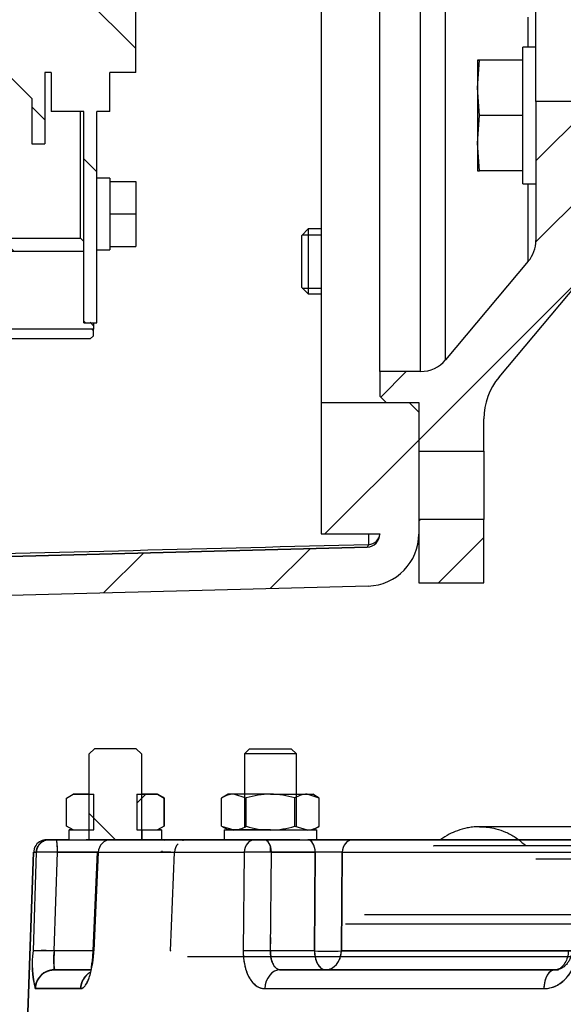
# Model space of a CAD drawing. Units: millimetres. Extents: x 0 to 410, y 0 to 287.
# Drawn here: x 160 to 174, y 181 to 207 of the extents above; entities that cross this region are included whole.
import ezdxf
from ezdxf.lldxf.tags import DXFTag

# ---------------------------------------------------------------- set-up
doc = ezdxf.new("R2010")
doc.units = ezdxf.units.MM
for name, color, linetype in [('13410021', 7, 'Continuous'), ('14710070', 7, 'Continuous'), ('17210018_SEPARAD', 7, 'Continuous'), ('24813501', 7, 'Continuous'), ('40019030', 7, 'Continuous'), ('DIAMETROM10_DIN6', 7, 'Continuous'), ('DIAMETROM6_DIN12', 7, 'Continuous'), ('DIAMETROM8_DIN67', 7, 'Continuous'), ('DIN-933_M10_X_30', 7, 'Continuous'), ('DIN-933_M6X15_52', 7, 'Continuous'), ('DIN-934_M8_FEMEL', 7, 'Continuous'), ('Predeterminado', 7, 'Continuous'), ('SPROP60_HYBRIDO_', 7, 'Continuous')]:
    doc.layers.add(name, color=color, linetype=linetype)
tags = doc.linetypes.add('HIDDEN2', pattern=[4.7625, 3.175, -1.5875]).pattern_tags.tags
tags[6:7] = [DXFTag(74, 4), DXFTag(75, 0), DXFTag(340, '0'), DXFTag(46, 0.0), DXFTag(50, 0.0), DXFTag(44, 0.0), DXFTag(45, 0.0)]
tags[4:5] = [DXFTag(74, 4), DXFTag(75, 0), DXFTag(340, '0'), DXFTag(46, 0.0), DXFTag(50, 0.0), DXFTag(44, 0.0), DXFTag(45, 0.0)]

# ---------------------------------------------------------------- blocks, each defined once
blk = doc.blocks.new('SE5')
at = {"layer": '13410021', "linetype": 'Continuous'}
h = blk.add_hatch(dxfattribs=at)
h.set_pattern_fill('LINE', scale=0.94488, angle=45, style=0)
edge = h.paths.add_edge_path()
edge.add_line((141.507, 185.595), (141.507, 181.592))
edge.add_line((141.507, 181.592), (143.207, 181.592))
edge.add_line((143.207, 181.592), (143.207, 184.245))
edge.add_ellipse((143.571, 184.245), major_axis=(-0.024, 0.363), ratio=0.999457, start_angle=3.1146, end_angle=86.1659)
edge.add_line((143.527, 184.606), (151.884, 185.624))
edge.add_arc((151.719, 186.974), 1.36, 276.9487, 330)
edge.add_line((152.897, 186.294), (155.641, 191.047))
edge.add_arc((156.819, 190.367), 1.36, 91.5, 150, ccw=False)
edge.add_line((156.783, 191.727), (169.083, 192.049))
edge.add_arc((169.047, 193.409), 1.36, 271.5, 360)
edge.add_line((170.407, 193.409), (170.407, 196.59))
edge.add_line((170.407, 196.59), (170.152, 196.845))
edge.add_line((170.152, 196.845), (169.557, 196.845))
edge.add_line((169.557, 196.845), (167.857, 196.845))
edge.add_line((167.857, 196.845), (167.857, 193.41))
edge.add_line((167.857, 193.41), (169.387, 193.41))
edge.add_line((169.387, 193.41), (169.387, 193.409))
edge.add_arc((169.047, 193.409), 0.34, 271.5, 360, ccw=False)
edge.add_line((169.056, 193.069), (156.756, 192.747))
edge.add_arc((156.819, 190.367), 2.38, 91.5, 150)
edge.add_line((154.758, 191.557), (152.013, 186.804))
edge.add_arc((151.719, 186.974), 0.34, 276.9487, 330, ccw=False)
edge.add_line((151.76, 186.637), (143.207, 185.595))
edge.add_line((143.207, 185.595), (141.507, 185.595))
at = {"layer": '14710070', "linetype": 'Continuous'}
h = blk.add_hatch(dxfattribs=at)
h.set_pattern_fill('LINE', scale=0.94488, angle=135, style=0)
edge = h.paths.add_edge_path()
edge.add_line((160.632, 212.192), (160.632, 211.087))
edge.add_line((160.632, 211.087), (160.292, 211.087))
edge.add_line((160.292, 211.087), (160.292, 210.237))
edge.add_line((160.292, 210.237), (159.612, 209.557))
edge.add_line((159.612, 209.557), (159.612, 205.477))
edge.add_line((159.612, 205.477), (160.292, 204.797))
edge.add_line((160.292, 204.797), (160.292, 203.607))
edge.add_line((160.292, 203.607), (160.632, 203.607))
edge.add_line((160.632, 203.607), (160.632, 205.477))
edge.add_line((160.632, 205.477), (160.802, 205.477))
edge.add_line((160.802, 205.477), (160.802, 204.457))
edge.add_line((160.802, 204.457), (161.652, 204.457))
edge.add_line((161.652, 204.457), (161.652, 198.932))
edge.add_line((161.652, 198.932), (161.992, 198.932))
edge.add_line((161.992, 198.932), (161.992, 204.457))
edge.add_line((161.992, 204.457), (162.332, 204.457))
edge.add_line((162.332, 204.457), (162.332, 205.477))
edge.add_line((162.332, 205.477), (163.012, 205.477))
edge.add_line((163.012, 205.477), (163.012, 209.557))
edge.add_line((163.012, 209.557), (162.672, 209.557))
edge.add_line((162.672, 209.557), (162.672, 210.954))
edge.add_arc((162.842, 210.954), 0.17, 104.0362, 180, ccw=False)
edge.add_line((162.801, 211.119), (164.924, 211.65))
edge.add_arc((164.882, 211.815), 0.17, 284.0362, 360)
edge.add_line((165.052, 211.815), (165.052, 212.192))
edge.add_line((165.052, 212.192), (164.542, 212.702))
edge.add_line((164.542, 212.702), (161.142, 212.702))
edge.add_line((161.142, 212.702), (160.632, 212.192))
at = {"layer": '17210018_SEPARAD', "linetype": 'Continuous'}
h = blk.add_hatch(dxfattribs=at)
h.set_pattern_fill('LINE', scale=0.94488, angle=135, style=0)
h.paths.add_polyline_path([(155.107, 200.377), (155.107, 200.802), (161.652, 200.802), (161.652, 201.057), (161.567, 201.142), (150.347, 201.142), (150.347, 200.377)])
h = blk.add_hatch(dxfattribs=at)
h.set_pattern_fill('LINE', scale=0.94488, angle=135, style=0)
h.paths.add_polyline_path([(161.907, 198.592), (161.907, 198.762), (155.107, 198.762), (155.107, 199.187), (150.347, 199.187), (150.347, 199.017), (150.432, 198.932), (150.857, 198.932), (150.857, 198.592), (150.942, 198.507), (161.822, 198.507)])
at = {"layer": '24813501', "linetype": 'Continuous'}
h = blk.add_hatch(dxfattribs=at)
h.set_pattern_fill('LINE', scale=0.47244, angle=45, style=0)
edge = h.paths.add_edge_path()
edge.add_arc((173.807, 196.419), 1.7, 140, 180, ccw=False)
edge.add_line((172.505, 197.512), (175.236, 200.766))
edge.add_arc((175.496, 200.547), 0.34, 90, 140, ccw=False)
edge.add_line((175.496, 200.887), (175.677, 200.887))
edge.add_line((175.677, 200.887), (175.677, 204.351))
edge.add_line((175.677, 204.351), (175.677, 204.457))
edge.add_line((175.677, 204.457), (175.422, 204.712))
edge.add_line((175.422, 204.712), (173.467, 204.712))
edge.add_line((173.467, 204.712), (173.467, 201.084))
edge.add_arc((172.617, 201.084), 0.85, 320, 360, ccw=False)
edge.add_line((173.269, 200.537), (171.107, 197.961))
edge.add_arc((170.455, 198.507), 0.85, 270, 320, ccw=False)
edge.add_line((170.455, 197.657), (169.387, 197.657))
edge.add_line((169.387, 197.657), (169.387, 197.015))
edge.add_line((169.387, 197.015), (169.557, 196.845))
edge.add_line((169.557, 196.845), (170.407, 196.845))
edge.add_line((170.407, 196.845), (170.407, 195.574))
edge.add_line((170.407, 195.574), (172.107, 195.574))
edge.add_line((172.107, 195.574), (172.107, 196.419))
h = blk.add_hatch(dxfattribs=at)
h.set_pattern_fill('LINE', scale=0.47244, angle=45, style=0)
h.paths.add_polyline_path([(170.407, 192.132), (172.107, 192.132), (172.107, 193.789), (170.407, 193.789)])
at = {"layer": '40019030', "linetype": 'Continuous'}
h = blk.add_hatch(dxfattribs=at)
h.set_pattern_fill('LINE', scale=0.94488, angle=135, style=0)
h.paths.add_polyline_path([(162.477, 185.417), (163.157, 185.417), (163.157, 185.757), (163.157, 187.661), (163.021, 187.797), (161.933, 187.797), (161.797, 187.661), (161.797, 185.757), (161.797, 185.417), (161.858, 185.417), (162.025, 185.417), (162.324, 185.417)])
at = {"layer": 'DIAMETROM8_DIN67', "linetype": 'Continuous'}
h = blk.add_hatch(dxfattribs=at)
h.set_pattern_fill('LINE', scale=0.94488, angle=45, style=0)
h.paths.add_polyline_path([(161.27, 185.417), (161.712, 185.417), (161.78, 185.417), (161.78, 185.672), (161.27, 185.672)])
h = blk.add_hatch(dxfattribs=at)
h.set_pattern_fill('LINE', scale=0.94488, angle=45, style=0)
h.paths.add_polyline_path([(163.684, 185.672), (163.174, 185.672), (163.174, 185.417), (163.242, 185.417), (163.684, 185.417)])
at = {"layer": 'DIN-934_M8_FEMEL', "linetype": 'Continuous'}
h = blk.add_hatch(dxfattribs=at)
h.set_pattern_fill('LINE', scale=0.47244, angle=45, style=0)
h.paths.add_polyline_path([(161.372, 185.672), (161.912, 185.672), (161.912, 186.607), (161.372, 186.607), (161.201, 186.508), (161.201, 185.771)])
h = blk.add_hatch(dxfattribs=at)
h.set_pattern_fill('LINE', scale=0.47244, angle=45, style=0)
h.paths.add_polyline_path([(163.042, 185.672), (163.582, 185.672), (163.753, 185.771), (163.753, 186.508), (163.582, 186.607), (163.042, 186.607)])
at = {"layer": '13410021', "color": 7, "linetype": 'Continuous'}
for p, q in [((167.857, 232.469), (167.857, 196.845)), ((167.857, 196.845), (167.857, 193.41)), ((167.857, 196.845), (170.152, 196.845)), ((170.152, 196.845), (170.407, 196.59)), ((170.407, 196.59), (170.407, 193.409)), ((167.857, 193.41), (169.387, 193.41)), ((169.089, 193.411), (169.089, 193.128)), ((169.387, 193.41), (169.387, 193.409)), ((156.756, 192.747), (169.056, 193.069)), ((169.056, 193.069), (156.756, 192.747)), ((169.056, 193.069), (169.056, 193.069)), ((169.083, 192.049), (156.783, 191.727))]:
    blk.add_line(p, q, dxfattribs=at)
for radius in [0.34, 0.34, 1.36]:
    blk.add_arc((169.047, 193.409), radius, 271.5, 0, dxfattribs=at)
for major_axis, ratio, start_param, end_param in [((-0.34, 0), 0.830968, 1.692073, 3.141593), ((-0.009, 0.34), 0.177056, 3.141593, 3.737305)]:
    blk.add_ellipse((169.047, 193.409), major_axis=major_axis, ratio=ratio, start_param=start_param, end_param=end_param, dxfattribs=at)
blk.add_open_spline([(169.089, 193.128), (164.993, 193.025), (160.893, 192.921), (156.789, 192.818)], degree=3, dxfattribs=at)
at = {"layer": '14710070', "color": 7, "linetype": 'Continuous'}
for p, q in [((163.012, 205.477), (163.012, 209.557)), ((159.612, 205.477), (160.292, 204.797)), ((160.632, 205.477), (160.632, 203.607)), ((160.802, 205.477), (160.632, 205.477)), ((160.802, 205.477), (160.802, 204.457)), ((163.012, 205.477), (162.332, 205.477)), ((162.332, 204.457), (162.332, 205.477)), ((160.292, 204.797), (160.292, 203.607)), ((161.652, 204.457), (160.802, 204.457)), ((161.652, 198.932), (161.652, 204.457)), ((162.332, 204.457), (161.992, 204.457)), ((161.992, 198.932), (161.992, 204.457)), ((160.292, 203.607), (160.632, 203.607)), ((161.652, 198.932), (161.992, 198.932))]:
    blk.add_line(p, q, dxfattribs=at)
at = {"layer": '17210018_SEPARAD', "color": 7, "linetype": 'Continuous'}
for p, q in [((161.567, 201.142), (161.567, 204.457)), ((150.347, 201.142), (161.567, 201.142)), ((161.567, 201.142), (161.652, 201.057)), ((161.652, 200.802), (161.652, 201.057)), ((155.107, 200.802), (161.652, 200.802)), ((161.907, 198.762), (155.107, 198.762)), ((161.907, 198.853), (161.822, 198.943)), ((161.907, 198.932), (161.907, 198.853)), ((161.907, 198.853), (161.907, 198.762)), ((161.907, 198.592), (161.907, 198.762)), ((161.822, 198.507), (150.942, 198.507)), ((161.907, 198.592), (161.822, 198.507))]:
    blk.add_line(p, q, dxfattribs=at)
at = {"layer": '24813501', "color": 7, "linetype": 'Continuous'}
for p, q in [((169.387, 197.657), (169.387, 231.657)), ((170.455, 197.657), (170.455, 231.657)), ((171.107, 197.961), (171.107, 231.353)), ((173.467, 204.712), (173.467, 224.602)), ((173.269, 206.136), (173.269, 206.922)), ((175.422, 204.712), (173.467, 204.712)), ((173.467, 204.712), (173.467, 201.084)), ((173.269, 200.537), (173.269, 202.566)), ((172.505, 197.512), (175.236, 200.766)), ((173.269, 200.537), (171.107, 197.961)), ((170.455, 197.657), (169.387, 197.657)), ((169.387, 197.657), (169.387, 197.015)), ((169.387, 197.015), (169.557, 196.845)), ((169.557, 196.845), (170.407, 196.845)), ((170.407, 196.845), (170.407, 195.574)), ((172.107, 195.574), (172.107, 196.419)), ((170.407, 195.574), (172.107, 195.574)), ((172.107, 195.574), (172.107, 193.789)), ((170.407, 193.789), (170.407, 192.132)), ((172.107, 193.789), (170.407, 193.789)), ((172.107, 192.132), (172.107, 193.789)), ((170.407, 192.132), (172.107, 192.132))]:
    blk.add_line(p, q, dxfattribs=at)
for centre, radius, start, end in [((172.617, 201.084), 0.85, 320, 0), ((170.455, 198.507), 0.85, 270, 320), ((173.807, 196.419), 1.7, 140, 180)]:
    blk.add_arc(centre, radius, start, end, dxfattribs=at)
at = {"layer": '40019030', "color": 7, "linetype": 'Continuous'}
for p, q in [((161.797, 187.661), (161.933, 187.797)), ((161.797, 185.757), (161.797, 187.661)), ((163.021, 187.797), (161.933, 187.797)), ((163.021, 187.797), (161.933, 187.797)), ((163.021, 187.797), (163.157, 187.661)), ((163.157, 187.661), (163.157, 185.757)), ((165.987, 187.797), (165.851, 187.661)), ((167.211, 187.661), (165.851, 187.661)), ((165.851, 187.661), (165.851, 185.744)), ((165.987, 187.797), (167.075, 187.797)), ((167.211, 187.661), (167.075, 187.797)), ((167.211, 185.744), (167.211, 187.661)), ((161.797, 185.417), (161.797, 185.757)), ((163.157, 185.757), (163.157, 185.417))]:
    blk.add_line(p, q, dxfattribs=at)
at = {"layer": 'DIAMETROM10_DIN6', "color": 7, "linetype": 'Continuous'}
for p, q in [((173.127, 202.566), (173.127, 206.136)), ((173.467, 206.136), (173.127, 206.136)), ((173.127, 202.566), (173.467, 202.566))]:
    blk.add_line(p, q, dxfattribs=at)
at = {"layer": 'DIAMETROM6_DIN12', "color": 7, "linetype": 'Continuous'}
for p, q in [((162.332, 202.71), (161.992, 202.71)), ((162.332, 202.71), (162.332, 200.84)), ((161.992, 200.84), (162.332, 200.84))]:
    blk.add_line(p, q, dxfattribs=at)
at = {"layer": 'DIAMETROM8_DIN67', "color": 7, "linetype": 'Continuous'}
for p, q in [((161.362, 185.672), (161.27, 185.672)), ((161.27, 185.417), (161.27, 185.672)), ((161.27, 185.672), (161.78, 185.672)), ((161.78, 185.672), (161.78, 185.417)), ((163.174, 185.417), (163.174, 185.672)), ((163.174, 185.672), (163.684, 185.672)), ((163.684, 185.672), (163.584, 185.672)), ((163.684, 185.672), (163.684, 185.417)), ((165.324, 185.672), (167.738, 185.672)), ((165.324, 185.672), (165.324, 185.417)), ((167.738, 185.417), (167.738, 185.672)), ((161.27, 185.417), (161.78, 185.417)), ((161.784, 185.417), (161.78, 185.417)), ((163.174, 185.417), (163.684, 185.417)), ((165.324, 185.417), (167.738, 185.417))]:
    blk.add_line(p, q, dxfattribs=at)
at = {"layer": 'DIN-933_M10_X_30', "color": 7, "linetype": 'Continuous'}
for p, q in [((171.937, 205.796), (171.937, 205.074)), ((171.937, 205.074), (171.997, 205.796)), ((171.997, 205.796), (171.937, 205.796)), ((171.937, 205.796), (171.997, 205.796)), ((173.127, 205.796), (171.997, 205.796)), ((173.127, 205.796), (171.997, 205.796)), ((171.937, 205.074), (171.937, 203.629)), ((171.997, 204.351), (171.937, 205.074)), ((171.937, 203.629), (171.997, 204.351)), ((173.127, 204.351), (171.997, 204.351)), ((171.937, 203.629), (171.937, 202.906)), ((171.997, 202.906), (171.937, 203.629)), ((171.937, 202.906), (171.997, 202.906)), ((173.127, 202.906), (171.997, 202.906)), ((167.517, 201.383), (167.347, 201.213)), ((167.517, 201.383), (167.517, 199.683)), ((167.857, 201.383), (167.517, 201.383)), ((167.347, 199.853), (167.347, 201.213)), ((167.361, 201.226), (167.857, 201.226)), ((167.347, 199.853), (167.517, 199.683)), ((167.361, 199.839), (167.857, 199.839)), ((167.517, 199.683), (167.857, 199.683))]:
    blk.add_line(p, q, dxfattribs=at)
at = {"layer": 'DIN-933_M6X15_52', "color": 7, "linetype": 'Continuous'}
for p, q in [((162.332, 202.625), (162.332, 202.625)), ((162.332, 202.625), (162.332, 201.775)), ((162.332, 202.625), (163.012, 202.625)), ((162.332, 202.625), (163.012, 202.625)), ((163.012, 202.625), (163.012, 201.775)), ((162.332, 201.775), (162.332, 200.925)), ((162.332, 201.775), (163.012, 201.775)), ((163.012, 201.775), (163.012, 200.925)), ((162.332, 200.925), (163.012, 200.925))]:
    blk.add_line(p, q, dxfattribs=at)
at = {"layer": 'DIN-934_M8_FEMEL', "color": 7, "linetype": 'Continuous'}
for p, q in [((161.201, 186.508), (161.372, 186.607)), ((161.52, 186.607), (161.372, 186.607)), ((161.372, 186.607), (161.912, 186.607)), ((161.786, 186.607), (161.52, 186.607)), ((161.912, 185.672), (161.912, 186.607)), ((163.042, 186.607), (163.042, 185.672)), ((163.042, 186.607), (163.582, 186.607)), ((163.434, 186.607), (163.16, 186.607)), ((163.582, 186.607), (163.434, 186.607)), ((163.582, 186.607), (163.753, 186.508)), ((163.714, 186.531), (163.582, 186.607)), ((165.426, 186.607), (165.255, 186.508)), ((165.574, 186.607), (165.426, 186.607)), ((165.851, 186.607), (165.574, 186.607)), ((166.531, 186.607), (165.574, 186.607)), ((165.893, 186.508), (165.574, 186.607)), ((166.531, 186.607), (167.488, 186.607)), ((167.488, 186.607), (167.636, 186.607)), ((167.807, 186.508), (167.488, 186.607)), ((167.807, 186.508), (167.636, 186.607)), ((161.201, 185.771), (161.201, 186.508)), ((161.201, 186.508), (161.201, 186.508)), ((161.201, 185.771), (161.201, 186.508)), ((163.753, 186.508), (163.714, 186.531)), ((163.753, 185.771), (163.753, 186.508)), ((163.753, 186.508), (163.753, 186.508)), ((163.753, 186.508), (163.753, 185.771)), ((165.255, 185.771), (165.255, 186.508)), ((165.893, 185.771), (165.893, 186.508)), ((167.169, 185.771), (167.169, 186.508)), ((167.807, 185.771), (167.807, 186.508)), ((161.201, 185.771), (161.201, 185.771)), ((161.372, 185.672), (161.201, 185.771)), ((161.372, 185.672), (161.912, 185.672)), ((163.042, 185.672), (163.582, 185.672)), ((163.753, 185.771), (163.582, 185.672)), ((163.753, 185.771), (163.753, 185.771)), ((165.255, 185.771), (165.574, 185.672)), ((165.255, 185.771), (165.426, 185.672)), ((165.574, 185.672), (165.426, 185.672)), ((166.531, 185.672), (165.574, 185.672)), ((166.531, 185.672), (167.488, 185.672)), ((167.169, 185.771), (167.488, 185.672)), ((167.488, 185.672), (167.636, 185.672)), ((167.636, 185.672), (167.807, 185.771))]:
    blk.add_line(p, q, dxfattribs=at)
for centre, radius, start, end in [((165.592, 185.984), 0.624, 91.6641, 122.7199), ((166.556, 184.332), 2.276, 90.6393, 106.9486), ((166.505, 184.33), 2.277, 73.0572, 89.3548), ((167.506, 185.984), 0.624, 91.6644, 122.7201), ((165.556, 186.295), 0.624, 271.6641, 302.7199), ((166.556, 187.947), 2.276, 253.0514, 269.3607), ((166.505, 187.949), 2.277, 270.6452, 286.9428), ((167.47, 186.295), 0.624, 271.6644, 302.7201)]:
    blk.add_arc(centre, radius, start, end, dxfattribs=at)
at = {"layer": 'SPROP60_HYBRIDO_', "color": 7, "linetype": 'HIDDEN2'}
for p, q in [((160.935, 185.417), (160.75, 185.417)), ((160.935, 185.417), (160.75, 185.417)), ((160.75, 185.417), (160.935, 185.417)), ((161.27, 185.417), (160.935, 185.417)), ((160.935, 185.417), (162.324, 185.417)), ((161.27, 185.417), (160.935, 185.417)), ((160.935, 185.417), (162.324, 185.417)), ((162.477, 185.417), (161.712, 185.417)), ((161.712, 185.417), (162.477, 185.417)), ((163.243, 185.417), (162.324, 185.417)), ((162.324, 185.417), (163.243, 185.417)), ((162.462, 185.417), (162.343, 185.417)), ((166.124, 185.417), (162.353, 185.417)), ((162.353, 185.417), (166.124, 185.417)), ((163.793, 185.417), (162.462, 185.417)), ((163.793, 185.417), (162.462, 185.417)), ((162.477, 185.417), (162.477, 185.417)), ((162.477, 185.417), (162.477, 185.417)), ((162.477, 185.417), (163.242, 185.417)), ((163.242, 185.417), (162.477, 185.417)), ((163.163, 185.417), (163.137, 185.417)), ((163.242, 185.417), (163.242, 185.417)), ((164.351, 185.417), (163.243, 185.417)), ((163.243, 185.417), (164.351, 185.417)), ((165.835, 185.417), (163.663, 185.417)), ((163.668, 185.417), (165.324, 185.417)), ((163.68, 185.417), (164.351, 185.417)), ((164.351, 185.417), (163.68, 185.417)), ((163.684, 185.417), (163.793, 185.417)), ((163.684, 185.417), (163.793, 185.417)), ((164.387, 185.417), (163.793, 185.417)), ((163.793, 185.417), (164.387, 185.417)), ((163.793, 185.417), (164.389, 185.417)), ((164.389, 185.417), (163.793, 185.417)), ((164.859, 185.417), (163.924, 185.417)), ((164.859, 185.417), (163.924, 185.417)), ((163.924, 185.417), (164.859, 185.417)), ((164.859, 185.417), (165.794, 185.417)), ((164.859, 185.417), (165.794, 185.417)), ((165.794, 185.417), (164.859, 185.417)), ((166.531, 185.417), (165.766, 185.417)), ((166.531, 185.417), (165.766, 185.417)), ((165.766, 185.417), (166.531, 185.417)), ((166.362, 185.417), (166.124, 185.417)), ((166.124, 185.417), (166.362, 185.417)), ((166.362, 185.417), (167.505, 185.417)), ((166.362, 185.417), (167.505, 185.417)), ((166.531, 185.417), (167.296, 185.417)), ((167.296, 185.417), (166.531, 185.417)), ((167.211, 185.417), (167.296, 185.417)), ((167.505, 185.417), (168.681, 185.417)), ((168.681, 185.417), (167.505, 185.417)), ((168.681, 185.417), (167.505, 185.417)), ((167.505, 185.417), (168.681, 185.417)), ((168.681, 185.417), (170.97, 185.417)), ((175.415, 185.417), (168.681, 185.417)), ((170.97, 185.417), (168.681, 185.417)), ((168.681, 185.417), (175.415, 185.417)), ((160.182, 180.657), (160.337, 185.089)), ((160.337, 185.089), (160.182, 180.657)), ((160.411, 185.089), (160.328, 182.509)), ((160.337, 185.089), (160.411, 185.089)), ((160.337, 185.089), (160.411, 185.089)), ((160.378, 185.089), (160.337, 185.089)), ((160.881, 182.509), (160.964, 185.089)), ((160.881, 182.509), (160.964, 185.089)), ((160.964, 185.089), (162.004, 185.089)), ((162.004, 185.089), (160.964, 185.089)), ((162.005, 185.105), (161.889, 182.51)), ((162.031, 185.089), (161.915, 182.509)), ((161.915, 182.509), (162.03, 185.089)), ((161.916, 182.509), (162.031, 185.089)), ((162.031, 185.089), (165.842, 185.089)), ((162.031, 185.089), (165.842, 185.089)), ((163.907, 185.089), (163.657, 185.089)), ((163.657, 185.089), (163.907, 185.089)), ((163.914, 182.509), (164.025, 185.089)), ((165.842, 185.089), (165.819, 182.509)), ((165.842, 185.089), (165.819, 182.509)), ((166.531, 185.237), (166.531, 185.089)), ((166.531, 185.089), (166.531, 185.237)), ((166.534, 182.509), (166.557, 185.089)), ((166.557, 185.089), (167.7, 185.089)), ((167.7, 185.089), (166.557, 185.089)), ((167.7, 185.089), (167.679, 182.509)), ((167.679, 182.509), (167.7, 185.089)), ((167.7, 185.089), (167.7, 185.089)), ((168.406, 185.089), (168.384, 182.509)), ((168.384, 182.509), (168.406, 185.089)), ((168.406, 185.089), (174.444, 185.089)), ((168.406, 185.089), (174.444, 185.089)), ((167.694, 184.374), (167.691, 184.038)), ((166.534, 182.509), (166.537, 182.861)), ((161.897, 182.509), (160.881, 182.509)), ((161.897, 182.509), (160.881, 182.509)), ((163.935, 182.505), (163.914, 182.509)), ((166.531, 182.498), (166.531, 182.414)), ((166.531, 182.414), (166.531, 182.498)), ((167.679, 182.509), (166.534, 182.509)), ((167.679, 182.509), (166.534, 182.509)), ((168.384, 182.509), (174.4, 182.509)), ((174.391, 182.509), (168.384, 182.509)), ((161.818, 182.017), (160.89, 182.017)), ((161.846, 182.017), (160.89, 182.017)), ((160.89, 182.017), (161.818, 182.017)), ((166.797, 182.017), (173.973, 182.017)), ((166.797, 182.017), (166.797, 182.017)), ((173.973, 182.017), (166.797, 182.017)), ((167.971, 182.017), (167.539, 182.017)), ((167.539, 182.017), (167.971, 182.017)), ((174.039, 182.017), (167.971, 182.017)), ((173.968, 182.017), (167.971, 182.017)), ((173.973, 182.017), (174.053, 182.017)), ((174.053, 182.017), (173.973, 182.017)), ((160.383, 181.525), (161.571, 181.525)), ((160.383, 181.525), (161.571, 181.525)), ((161.571, 181.525), (160.383, 181.525)), ((166.384, 181.525), (173.674, 181.525)), ((166.384, 181.525), (173.674, 181.525))]:
    blk.add_line(p, q, dxfattribs=at)
for centre, radius, start, end in [((160.688, 179.226), 5.869, 87.2998, 92.7), ((160.688, 178.527), 6.568, 87.5875, 92.4124), ((166.199, 172.468), 12.625, 88.3763, 91.6236), ((166.199, 172.607), 12.487, 88.3584, 91.6416), ((168.053, 171.929), 13.164, 88.4636, 91.5364), ((168.053, 172.091), 13.002, 88.4443, 91.5556), ((162.679, 182.148), 2.379, 171.2645, 195.1842), ((162.899, 182.16), 2.594, 172.2704, 194.1782), ((160.604, 178.134), 4.384, 86.3839, 93.6155), ((162.002, 182.285), 1.143, 168.6892, 193.5519), ((166.176, 174.286), 8.231, 87.5117, 92.4879), ((168.031, 191.157), 8.655, 267.6655, 272.3345), ((168.031, 190.987), 8.485, 267.6191, 272.3812), ((160.892, 181.508), 0.509, 111.2502, 178.1578), ((160.892, 181.508), 0.509, 98.3553, 106.9532), ((162.07, 181.518), 0.499, 119.4105, 179.2535)]:
    blk.add_arc(centre, radius, start, end, dxfattribs=at)
for centre, major_axis, ratio, start_param, end_param in [((160.75, 185.077), (0, 0.34), 0.997694, 0.00002, 1.53591), ((160.935, 185.077), (0, -0.34), 0.087156, 1.605702, 3.141593), ((162.353, 185.077), (0, 0.34), 0.947721, 0.000004, 1.535894), ((162.324, 185.077), (0, 0.34), 0.087156, 6.203093, 6.283185), ((163.793, 185.077), (0, -0.34), 0.300706, 3.141591, 3.49236), ((164.351, 185.077), (0, -0.34), 0.957602, 3.141588, 3.510872), ((166.124, 185.077), (0, -0.34), 0.830095, 3.141593, 4.677485), ((166.124, 185.077), (0, 0.34), 0.830095, 0.000002, 1.535892), ((166.362, 185.077), (0, -0.34), 0.573576, 1.605701, 3.141593), ((167.505, 185.077), (0, 0.34), 0.573576, 4.747294, 6.283184), ((167.505, 185.077), (0, 0.34), 0.573576, 4.747294, 6.283184), ((192.737, 185.417), (24.395, 0), 0.000001, 2.674485, 3.141593), ((192.737, 185.417), (-24.395, 0), 0.000001, 0, 2.754793), ((168.681, 185.077), (0, -0.34), 0.811511, 3.141593, 4.677485), ((168.681, 185.077), (0, 0.34), 0.811511, 0.000002, 1.535892), ((163.793, 185.077), (0, -0.34), 0.300706, 4.563914, 4.677481), ((164.351, 185.077), (0, 0.34), 0.957602, 0.803555, 1.535894), ((192.737, 184.907), (19.268, 0), 0.000001, 2.117401, 3.141605), ((192.737, 183.456), (23.745, 0), 0.000001, 2.094394, 3.141593), ((192.737, 183.207), (24.346, 0), 0.000001, -4.188261, -3.231689), ((160.836, 182.491), (0.51, -0.016), 0.037834, 1.48476, 3.070794), ((162.399, 182.491), (0.509, -0.023), 0.022603, 3.120322, 3.463383), ((166.241, 182.491), (0.51, -0.005), 0.048906, 0.960772, 2.546805), ((167.971, 182.527), (0, -0.51), 0.573576, 4.747294, 6.283184), ((167.971, 182.527), (0, -0.51), 0.809809, 0.000002, 1.535892), ((192.737, 182.357), (28.39, 0), 0.000001, -4.18833, -3.176052), ((160.89, 181.507), (0, 0.51), 0.994736, 0.000014, 1.535903), ((166.797, 181.507), (0, 0.51), 0.810232, 0.000002, 1.535892), ((166.797, 181.507), (0, -0.51), 0.810232, 3.141593, 4.677485), ((173.973, 181.507), (0, -0.51), 0.58611, 3.141593, 4.677484)]:
    blk.add_ellipse(centre, major_axis=major_axis, ratio=ratio, start_param=start_param, end_param=end_param, dxfattribs=at)
for points, degree, knots in [([(175.422, 185.757), (175.402, 185.757), (175.165, 185.757), (174.732, 185.757), (174.171, 185.757), (173.671, 185.757), (173.234, 185.757), (172.86, 185.757), (172.551, 185.757), (172.309, 185.757), (172.134, 185.757), (172.026, 185.757), (171.999, 185.757), (171.996, 185.757), (171.995, 185.757), (171.992, 185.757), (171.989, 185.757), (171.979, 185.757), (171.948, 185.756), (171.892, 185.754), (171.795, 185.746), (171.632, 185.722), (171.424, 185.664), (171.193, 185.561), (171.048, 185.472), (170.98, 185.42)], 3, [0.802279, 0.802279, 0.802279, 0.802279, 0.8038987, 0.8214225, 0.8389462, 0.8564701, 0.8739939, 0.8915177, 0.9090415, 0.9265654, 0.9440894, 0.9616137, 0.9791399, 0.9802418, 0.9804866, 0.980553, 0.9806131, 0.9806934, 0.9810175, 0.9819505, 0.9832214, 0.9852814, 0.9892659, 0.992704, 0.996551, 0.996551, 0.996551, 0.996551]), ([(180.581, 185.757), (180.544, 185.757), (180.198, 185.757), (179.522, 185.757), (178.633, 185.757), (177.784, 185.757), (176.985, 185.757), (176.238, 185.757), (175.545, 185.757), (174.908, 185.757), (174.33, 185.757), (173.811, 185.757), (173.355, 185.757), (172.963, 185.757), (172.635, 185.757), (172.373, 185.757), (172.178, 185.757), (172.053, 185.757), (172, 185.757), (172.002, 185.757), (171.993, 185.757), (172, 185.757), (172.002, 185.757), (172.005, 185.757), (172.017, 185.757), (172.087, 185.756), (172.225, 185.745), (172.44, 185.704), (172.683, 185.621), (172.933, 185.486), (173.099, 185.356), (173.183, 185.275), (173.196, 185.262)], 3, [0.0204953, 0.0204953, 0.0204953, 0.0204953, 0.0269664, 0.0814038, 0.1358412, 0.1902786, 0.244716, 0.2991534, 0.3535908, 0.4080282, 0.4624656, 0.516903, 0.5713403, 0.6257776, 0.6802148, 0.7346519, 0.7890887, 0.8435244, 0.8979545, 0.9115254, 0.9177948, 0.9181538, 0.9183562, 0.9185241, 0.9187903, 0.9200404, 0.928111, 0.9378329, 0.9500369, 0.963249, 0.9766118, 0.9791337, 0.9791337, 0.9791337, 0.9791337]), ([(160.676, 185.417), (160.621, 185.411), (160.523, 185.396), (160.368, 185.269), (160.347, 185.14), (160.337, 185.055)], 3, [0, 0, 0, 0, 0.275684, 0.572031, 1, 1, 1, 1]), ([(160.964, 185.089), (160.964, 185.128), (160.963, 185.17), (160.96, 185.251), (160.958, 185.29), (160.952, 185.353), (160.949, 185.378), (160.942, 185.41), (160.938, 185.417), (160.935, 185.417)], 3, [0, 0, 0, 0, 0.25, 0.25, 0.5, 0.5, 0.75, 0.75, 1, 1, 1, 1]), ([(166.557, 185.089), (166.556, 185.128), (166.551, 185.17), (166.532, 185.251), (166.517, 185.29), (166.479, 185.353), (166.456, 185.378), (166.409, 185.41), (166.385, 185.417), (166.362, 185.417)], 3, [0, 0, 0, 0, 0.25, 0.25, 0.5, 0.5, 0.75, 0.75, 1, 1, 1, 1]), ([(168.342, 185.417), (168.342, 185.417), (169.774, 185.417), (170.289, 185.417), (170.968, 185.417)], 2, [0, 0, 0, 0.125, 0.125, 0.1699609, 0.1699609, 0.1699609]), ([(215.33, 185.417), (213.729, 185.417), (210.897, 185.417), (208.064, 185.417), (204.332, 185.417), (200.599, 185.417), (196.405, 185.417), (192.211, 185.417), (188.048, 185.417), (183.885, 185.417), (180.242, 185.417), (176.598, 185.417), (173.902, 185.417), (171.206, 185.417), (169.774, 185.417), (168.342, 185.417), (168.342, 185.417)], 2, [0, 0, 0, 0.125, 0.125, 0.25, 0.25, 0.375, 0.375, 0.5, 0.5, 0.625, 0.625, 0.75, 0.75, 0.875, 0.875, 1, 1, 1]), ([(162.03, 185.089), (162.027, 185.089), (162.021, 185.09), (162.014, 185.09), (162.009, 185.091), (162.006, 185.091), (162.004, 185.092), (162.004, 185.092), (162.004, 185.092)], 3, [0, 0, 0, 0, 0.0376202, 0.0749509, 0.111992, 0.1487437, 0.1852058, 0.2043711, 0.2043711, 0.2043711, 0.2043711]), ([(162.006, 185.093), (162.006, 185.093), (162.006, 185.093), (162.009, 185.093), (162.014, 185.093), (162.02, 185.094), (162.028, 185.094), (162.037, 185.094), (162.047, 185.094), (162.063, 185.094), (162.086, 185.094), (162.12, 185.094), (162.158, 185.093), (162.202, 185.092), (162.251, 185.091), (162.303, 185.09), (162.341, 185.089), (162.36, 185.089)], 3, [0.2535351, 0.2535351, 0.2535351, 0.2535351, 0.2572616, 0.2928553, 0.3281596, 0.3631746, 0.3979002, 0.4323364, 0.4664833, 0.500341, 0.5683141, 0.6374225, 0.7076665, 0.779046, 0.8515614, 0.9252127, 1, 1, 1, 1]), ([(163.931, 185.093), (163.93, 185.093), (163.916, 185.093), (163.889, 185.093), (163.846, 185.092), (163.798, 185.091), (163.746, 185.09), (163.709, 185.089), (163.691, 185.089)], 3, [0.6301398, 0.6301398, 0.6301398, 0.6301398, 0.6375199, 0.7077894, 0.7791676, 0.8516591, 0.9252685, 1, 1, 1, 1]), ([(163.931, 185.093), (163.911, 185.093), (163.888, 185.093), (163.851, 185.092), (163.838, 185.092), (163.81, 185.091), (163.796, 185.091), (163.753, 185.09), (163.722, 185.09), (163.691, 185.089)], 3, [0.6288442, 0.6288442, 0.6288442, 0.6288442, 0.75, 0.75, 0.8125, 0.8125, 0.875, 0.875, 1, 1, 1, 1]), ([(164.025, 185.089), (164.028, 185.089), (164.033, 185.09), (164.039, 185.09), (164.043, 185.091), (164.045, 185.091), (164.045, 185.091)], 3, [0, 0, 0, 0, 0.0375549, 0.0748276, 0.1118186, 0.1302089, 0.1302089, 0.1302089, 0.1302089]), ([(160.881, 182.509), (160.88, 182.498), (160.878, 182.465), (160.874, 182.4), (160.87, 182.314), (160.867, 182.23), (160.866, 182.155), (160.868, 182.096), (160.871, 182.062), (160.875, 182.044), (160.877, 182.036), (160.879, 182.029), (160.882, 182.024), (160.884, 182.02), (160.887, 182.017), (160.889, 182.017), (160.89, 182.017)], 3, [0, 0, 0, 0, 0.043926, 0.127466, 0.250542, 0.389708, 0.500115, 0.630054, 0.749792, 0.78599, 0.822033, 0.857924, 0.893664, 0.929256, 0.9647, 1, 1, 1, 1]), ([(161.571, 181.525), (161.578, 181.525), (161.594, 181.526), (161.617, 181.536), (161.64, 181.55), (161.663, 181.571), (161.697, 181.611), (161.742, 181.682), (161.794, 181.804), (161.839, 181.953), (161.866, 182.079), (161.881, 182.164), (161.886, 182.201), (161.892, 182.238), (161.896, 182.276), (161.901, 182.314), (161.905, 182.352), (161.908, 182.391), (161.911, 182.43), (161.914, 182.47), (161.915, 182.496), (161.916, 182.509)], 3, [0, 0, 0, 0, 0.050473, 0.100489, 0.150335, 0.200302, 0.250675, 0.375609, 0.500216, 0.62521, 0.749832, 0.77511, 0.800227, 0.825222, 0.850132, 0.874997, 0.899855, 0.924746, 0.949708, 0.97478, 1, 1, 1, 1]), ([(161.571, 181.525), (161.59, 181.525), (161.609, 181.531), (161.648, 181.556), (161.667, 181.575), (161.696, 181.611), (161.705, 181.625), (161.724, 181.655), (161.733, 181.672), (161.761, 181.725), (161.778, 181.766), (161.81, 181.856), (161.825, 181.907), (161.852, 182.013), (161.864, 182.07), (161.88, 182.16), (161.885, 182.19), (161.894, 182.252), (161.897, 182.284), (161.908, 182.379), (161.913, 182.443), (161.916, 182.509)], 3, [0, 0, 0, 0, 0.125, 0.125, 0.25, 0.25, 0.3125, 0.3125, 0.375, 0.375, 0.5, 0.5, 0.625, 0.625, 0.75, 0.75, 0.8125, 0.8125, 0.875, 0.875, 1, 1, 1, 1]), ([(161.89, 182.514), (161.885, 182.444), (161.878, 182.331), (161.858, 182.179), (161.843, 182.079), (161.842, 182.034), (161.85, 182.021), (161.854, 182.019)], 3, [0, 0, 0, 0, 0.1624276, 0.310135, 0.4430732, 0.5645516, 0.6162582, 0.6162582, 0.6162582, 0.6162582]), ([(165.819, 182.509), (165.819, 182.483), (165.819, 182.43), (165.824, 182.352), (165.832, 182.275), (165.843, 182.2), (165.866, 182.09), (165.906, 181.953), (165.976, 181.804), (166.062, 181.682), (166.135, 181.616), (166.186, 181.582), (166.209, 181.569), (166.233, 181.557), (166.258, 181.547), (166.283, 181.539), (166.308, 181.533), (166.333, 181.528), (166.359, 181.525), (166.376, 181.525), (166.384, 181.525)], 3, [0, 0, 0, 0, 0.0504, 0.100353, 0.15017, 0.200167, 0.250654, 0.375247, 0.500169, 0.624849, 0.749822, 0.777821, 0.805656, 0.833374, 0.861026, 0.88866, 0.916325, 0.944071, 0.971947, 1, 1, 1, 1]), ([(165.819, 182.509), (165.818, 182.444), (165.821, 182.38), (165.835, 182.251), (165.845, 182.19), (165.865, 182.101), (165.872, 182.071), (165.889, 182.014), (165.898, 181.986), (165.928, 181.906), (165.951, 181.857), (166.003, 181.766), (166.032, 181.725), (166.093, 181.654), (166.126, 181.624), (166.178, 181.587), (166.196, 181.576), (166.232, 181.557), (166.251, 181.55), (166.307, 181.531), (166.345, 181.525), (166.384, 181.525)], 3, [0, 0, 0, 0, 0.125, 0.125, 0.25, 0.25, 0.3125, 0.3125, 0.375, 0.375, 0.5, 0.5, 0.625, 0.625, 0.75, 0.75, 0.8125, 0.8125, 0.875, 0.875, 1, 1, 1, 1]), ([(166.534, 182.509), (166.533, 182.498), (166.532, 182.465), (166.535, 182.4), (166.546, 182.314), (166.568, 182.23), (166.6, 182.155), (166.639, 182.096), (166.675, 182.062), (166.702, 182.044), (166.717, 182.036), (166.732, 182.029), (166.748, 182.024), (166.764, 182.02), (166.781, 182.017), (166.792, 182.017), (166.797, 182.017)], 3, [0, 0, 0, 0, 0.043926, 0.127466, 0.250542, 0.389708, 0.500115, 0.630054, 0.749792, 0.78599, 0.822033, 0.857924, 0.893664, 0.929256, 0.9647, 1, 1, 1, 1]), ([(166.797, 182.017), (166.778, 182.017), (166.759, 182.02), (166.731, 182.029), (166.722, 182.033), (166.704, 182.043), (166.695, 182.048), (166.67, 182.066), (166.654, 182.081), (166.625, 182.117), (166.612, 182.138), (166.588, 182.183), (166.577, 182.208), (166.564, 182.248), (166.56, 182.262), (166.553, 182.29), (166.55, 182.305), (166.541, 182.349), (166.537, 182.38), (166.533, 182.444), (166.532, 182.477), (166.534, 182.509)], 3, [0, 0, 0, 0, 0.125, 0.125, 0.1875, 0.1875, 0.25, 0.25, 0.375, 0.375, 0.5, 0.5, 0.625, 0.625, 0.6875, 0.6875, 0.75, 0.75, 0.875, 0.875, 1, 1, 1, 1]), ([(167.679, 182.509), (167.679, 182.491), (167.681, 182.454), (167.687, 182.399), (167.7, 182.329), (167.724, 182.245), (167.763, 182.163), (167.81, 182.098), (167.851, 182.06), (167.887, 182.037), (167.909, 182.028), (167.926, 182.023), (167.939, 182.02), (167.954, 182.017), (167.965, 182.017), (167.971, 182.017)], 3, [0, 0, 0, 0, 0.070811, 0.142036, 0.214421, 0.352245, 0.499883, 0.617501, 0.749779, 0.808775, 0.874872, 0.898315, 0.926981, 0.960878, 1, 1, 1, 1]), ([(167.971, 182.017), (167.986, 182.018), (168.013, 182.019), (168.053, 182.026), (168.089, 182.037), (168.139, 182.059), (168.197, 182.097), (168.26, 182.158), (168.311, 182.233), (168.344, 182.304), (168.363, 182.365), (168.372, 182.405), (168.378, 182.436), (168.381, 182.461), (168.383, 182.485), (168.383, 182.501), (168.384, 182.509)], 3, [0, 0, 0, 0, 0.073063, 0.125064, 0.191453, 0.250132, 0.375056, 0.49998, 0.624904, 0.749828, 0.813447, 0.874896, 0.90659, 0.93785, 0.968905, 1, 1, 1, 1]), ([(173.674, 181.525), (173.695, 181.525), (173.738, 181.526), (173.802, 181.536), (173.866, 181.55), (173.929, 181.571), (174.021, 181.611), (174.138, 181.682), (174.269, 181.804), (174.38, 181.953), (174.442, 182.079), (174.474, 182.164), (174.487, 182.201), (174.498, 182.238), (174.508, 182.276), (174.517, 182.314), (174.525, 182.352), (174.531, 182.391), (174.536, 182.43), (174.54, 182.469), (174.541, 182.496), (174.542, 182.509)], 3, [0, 0, 0, 0, 0.050473, 0.100489, 0.150335, 0.200302, 0.250675, 0.375609, 0.500216, 0.62521, 0.749832, 0.77511, 0.800227, 0.825222, 0.850132, 0.874997, 0.899855, 0.924746, 0.949708, 0.97478, 1, 1, 1, 1]), ([(173.674, 181.525), (173.727, 181.525), (173.781, 181.531), (173.889, 181.556), (173.941, 181.575), (174.016, 181.611), (174.041, 181.625), (174.09, 181.655), (174.114, 181.672), (174.184, 181.725), (174.227, 181.766), (174.307, 181.856), (174.345, 181.907), (174.409, 182.013), (174.437, 182.07), (174.473, 182.16), (174.483, 182.19), (174.502, 182.252), (174.51, 182.284), (174.53, 182.379), (174.539, 182.443), (174.542, 182.509)], 3, [0, 0, 0, 0, 0.125, 0.125, 0.25, 0.25, 0.3125, 0.3125, 0.375, 0.375, 0.5, 0.5, 0.625, 0.625, 0.75, 0.75, 0.8125, 0.8125, 0.875, 0.875, 1, 1, 1, 1]), ([(174.41, 182.509), (174.408, 182.476), (174.403, 182.444), (174.392, 182.396), (174.388, 182.381), (174.378, 182.35), (174.372, 182.334), (174.354, 182.29), (174.339, 182.261), (174.306, 182.208), (174.287, 182.183), (174.246, 182.137), (174.225, 182.117), (174.19, 182.09), (174.178, 182.082), (174.153, 182.067), (174.141, 182.06), (174.103, 182.042), (174.078, 182.033), (174.025, 182.02), (173.999, 182.017), (173.973, 182.017)], 3, [0, 0, 0, 0, 0.125, 0.125, 0.1875, 0.1875, 0.25, 0.25, 0.375, 0.375, 0.5, 0.5, 0.625, 0.625, 0.6875, 0.6875, 0.75, 0.75, 0.875, 0.875, 1, 1, 1, 1]), ([(174.318, 182.516), (174.311, 182.452), (174.297, 182.339), (174.228, 182.186), (174.139, 182.075), (174.085, 182.043), (174.051, 182.026)], 3, [0, 0, 0, 0, 0.225619, 0.467906, 0.725656, 1, 1, 1, 1]), ([(173.973, 182.017), (173.938, 182.017), (173.901, 182.006), (173.829, 181.959), (173.794, 181.922), (173.736, 181.826), (173.713, 181.768), (173.683, 181.647), (173.675, 181.584), (173.674, 181.525)], 3, [0, 0, 0, 0, 0.25, 0.25, 0.5, 0.5, 0.75, 0.75, 1, 1, 1, 1]), ([(173.973, 182.017), (173.986, 182.017), (174.012, 182.018), (174.046, 182.025), (174.066, 182.03), (174.074, 182.033)], 3, [0, 0, 0, 0, 0.0619815, 0.1244133, 0.1614409, 0.1614409, 0.1614409, 0.1614409])]:
    blk.add_open_spline(points, degree=degree, knots=knots, dxfattribs=at)
for points, weights in [([(160.75, 185.417), (160.557, 185.417), (160.418, 185.282), (160.411, 185.089)], [0.956470619261, 0.777508462955, 0.777508462959, 0.956470619274]), ([(160.411, 185.089), (160.416, 185.226), (160.495, 185.342), (160.628, 185.394)], [0.956470619274, 0.822249001984, 0.788693597699, 0.855804406421]), ([(160.75, 185.417), (160.652, 185.417), (160.652, 185.417), (160.75, 185.417)], [1, 0.998462925471, 0.998462925471, 1]), ([(164.351, 185.417), (164.311, 185.417), (164.272, 185.41), (164.233, 185.394)], [0.955375215149, 0.910685915524, 0.877168940792, 0.854824290952]), ([(160.383, 181.525), (160.394, 181.815), (160.601, 182.017), (160.89, 182.017)], [0.955474296153, 0.776698558659, 0.776698558666, 0.955474296176]), ([(160.89, 182.017), (160.601, 182.017), (160.394, 181.815), (160.383, 181.525)], [0.955474296176, 0.776698558666, 0.776698558659, 0.955474296153]), ([(161.571, 181.525), (161.577, 181.704), (161.666, 181.863), (161.824, 181.954)], [0.955474296154, 0.836516969342, 0.796713815244, 0.83606483386])]:
    blk.add_rational_spline(points, weights, degree=3, dxfattribs=at)
for points, degree in [([(160.75, 185.417), (160.602, 185.417), (160.75, 185.417)], 2), ([(163.927, 185.406), (163.882, 185.408), (163.832, 185.41), (163.774, 185.412)], 3), ([(161.89, 182.514), (161.889, 182.513), (161.898, 182.511), (161.915, 182.509)], 3), ([(174.038, 182.028), (174.026, 182.023), (174.014, 182.019), (174.003, 182.016)], 3)]:
    blk.add_open_spline(points, degree=degree, dxfattribs=at)
blk.add_rational_spline([(214.679, 185.259), (214.679, 185.259), (214.674, 185.259), (213.913, 185.259), (182.168, 185.259), (170.799, 185.259), (170.795, 185.259)], [0.988498141525, 0.994178751829, 1, 0.518096639173, 1, 0.750124623032, 0.75937881058], degree=2, knots=[0.3293068, 0.3293068, 0.3293068, 0.3333333, 0.3333333, 0.6666667, 0.6666667, 0.8395059, 0.8395059, 0.8395059], dxfattribs=at)

msp = doc.modelspace()

# ---------------------------------------------------------------- block references
at = {"layer": 'Predeterminado'}
msp.add_blockref('SE5', (0, 0), dxfattribs=at)

doc.saveas('drawing.dxf')
